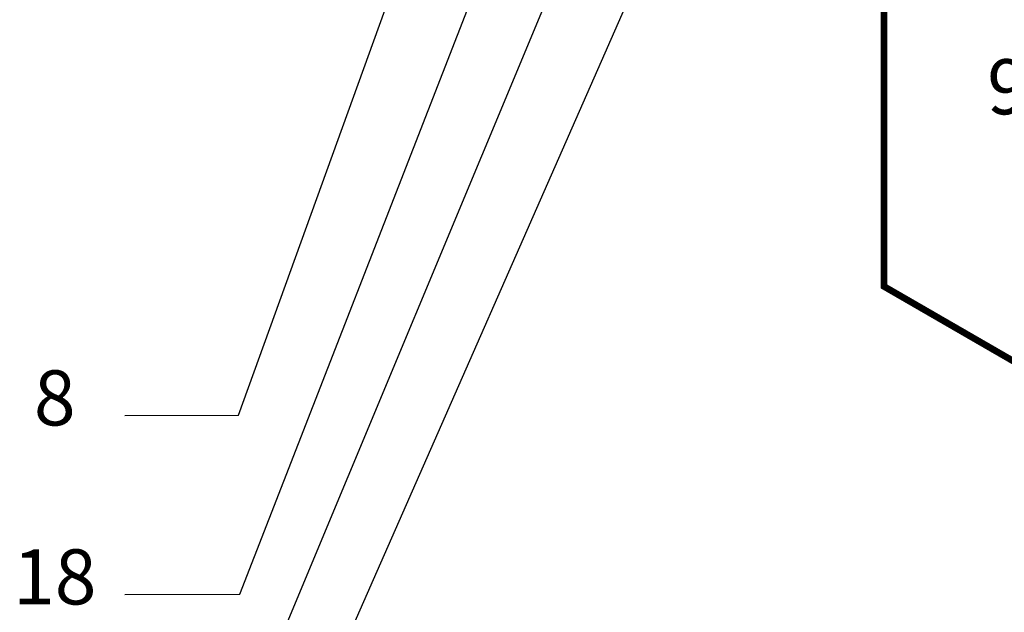
# Model space of a CAD drawing. Extents: x -78 to 101, y -43 to 106.
# Drawn here: x -69 to -39, y 24 to 42 of the extents above; entities that cross this region are included whole.
import ezdxf
from ezdxf.enums import TextEntityAlignment as Align

# ---------------------------------------------------------------- set-up
doc = ezdxf.new("R2010")
doc.units = 0
doc.header["$LTSCALE"] = 0.35
doc.header["$MEASUREMENT"] = 0
doc.layers.get('0').update_dxf_attribs({"linetype": 'CONTINUOUS'})
doc.layers.add('NU_NOTES', color=1, linetype='CONTINUOUS')
doc.styles.add('ROMAN', font='ROMANS', dxfattribs={"oblique": 15, "height": 0.1})

msp = doc.modelspace()

# ---------------------------------------------------------------- linework, layer by layer
at = {"color": 7, "const_width": 0.2}
msp.add_lwpolyline([(-23.98, 16.929), (-23.98, 22.929), (-42.997, 33.908), (-42.997, 55.308)], dxfattribs=at)
at = {"layer": 'NU_NOTES', "color": 7}
for p, q in [((-62.346, 20.34), (-45.506, 60.734)), ((-62.346, 15.918), (-44.227, 57.116)), ((-62.341, 30.049), (-55.822, 48.113)), ((-62.308, 24.686), (-53.193, 48.087)), ((-65.748, 30.038), (-62.341, 30.049)), ((-65.748, 24.675), (-62.308, 24.686))]:
    msp.add_line(p, q, dxfattribs=at)

# ---------------------------------------------------------------- texts
at = {"layer": 'NU_NOTES', "color": 7, "style": 'ROMAN', "oblique": 15}
for s, p in [('9', (-39.282, 39.678)), ('8', (-67.851, 30.355)), ('18', (-67.851, 24.991))]:
    msp.add_text(s, height=1.65, dxfattribs=at).set_placement(p, align=Align.MIDDLE)

doc.saveas('drawing.dxf')
